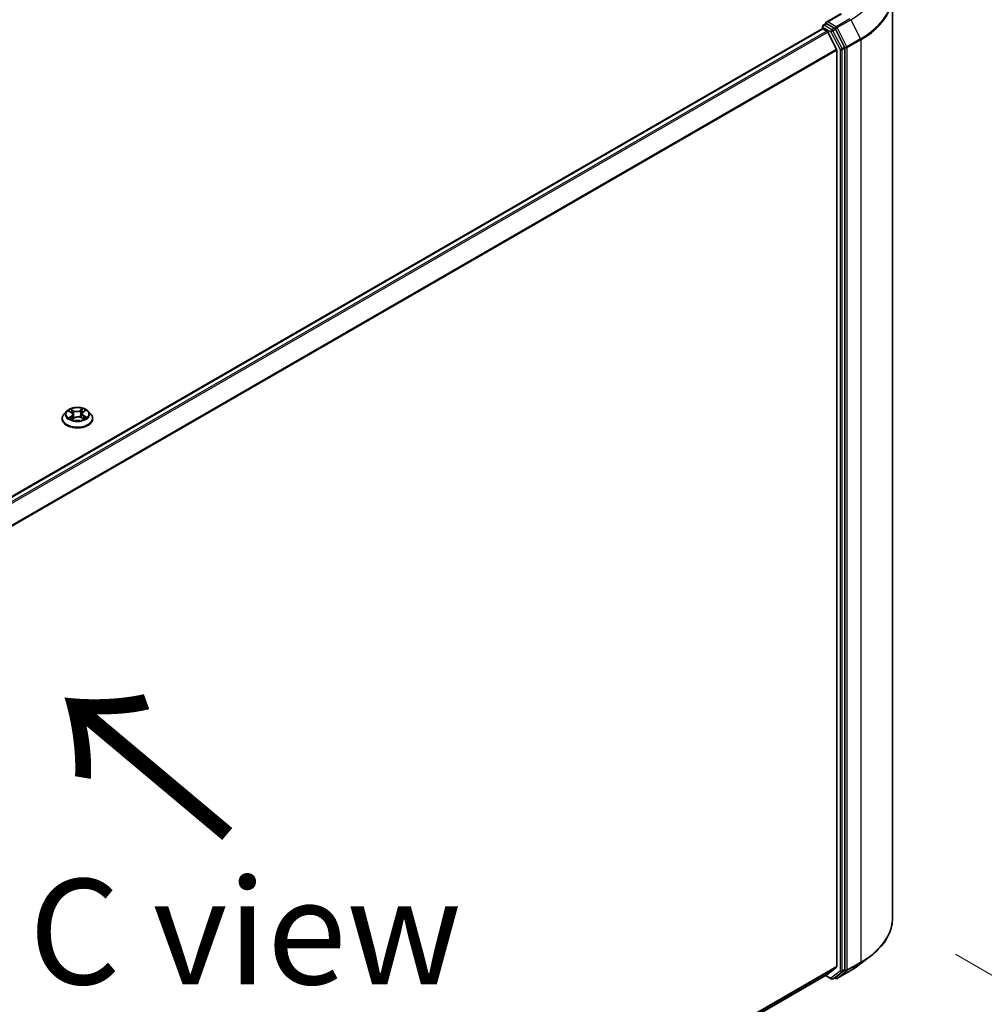
# Model space of a CAD drawing. Units: millimetres. Extents: x 7 to 8659, y 4 to 2112.
# Drawn here: x 49 to 61, y 106 to 117 of the extents above; entities that cross this region are included whole.
import ezdxf

# ---------------------------------------------------------------- set-up
doc = ezdxf.new("R2010")
doc.units = ezdxf.units.MM
doc.header["$LTSCALE"] = 0.5
doc.layers.get('Defpoints').update_dxf_attribs({"lineweight": 25})
for name, color, linetype, lineweight in [('Dimension (ISO)', 7, 'Continuous', 18), ('Symbol (ISO)', 7, 'Continuous', 18), ('Visible (ISO)', 7, 'Continuous', 35), ('Visible Narrow (ISO)', 7, 'Continuous', 25)]:
    doc.layers.add(name, color=color, linetype=linetype, lineweight=lineweight)
doc.styles.add('Note Text (TK)', font='MS PGothic.ttf')
doc.dimstyles.new('Default - Method 1b (TK)', dxfattribs={"dimscale": 0.5, "dimtxt": 2.5, "dimasz": 2.5, "dimexe": 1, "dimexo": 1.5, "dimgap": 1, "dimtad": 1, "dimdsep": 46, "dimtxsty": 'Note Text (TK)', "dimblk": 'OPEN', "dimcen": 0.09, "dimdle": 5, "dimclrd": 100, "dimclre": 100, "dimclrt": 7, "dimadec": 1, "dimazin": 1, "dimtfac": 1, "dimtmove": 0, "dimatfit": 3, "dimldrblk": 'OPEN', "dimfxl": 1, "dimtolj": 1, "dimlwd": -1, "dimlwe": -1, "dimarcsym": 0})

# ---------------------------------------------------------------- blocks, each defined once
blk = doc.blocks.new('_Open')
at = {"color": 0, "linetype": 'ByBlock', "lineweight": -2}
for p, q in [((-1, 0.1667), (0, 0)), ((-1, -0.1667), (0, 0)), ((0, 0), (-1, 0))]:
    blk.add_line(p, q, dxfattribs=at)
blk = doc.blocks.new('*D17')
at = {"layer": 'Defpoints', "color": 0}
for p in [(59.848, 106.597), (40.544, 96.023), (46.522, 92.572)]:
    blk.add_point(p, dxfattribs=at)
at = {"layer": 'Dimension (ISO)', "color": 100}
for p, q in [((60.595, 106.166), (65.682, 103.228)), ((64.106, 102.884), (47.6, 93.205)), ((41.291, 95.592), (47.02, 92.285))]:
    blk.add_line(p, q, dxfattribs=at)
at = {"layer": 'Dimension (ISO)', "color": 100, "xscale": 1.25, "yscale": 1.25, "zscale": 1.25}
for p, rotation in [((65.184, 103.516), 30.38673472243228), ((46.522, 92.572), 210.3867347224322)]:
    blk.add_blockref('_Open', p, dxfattribs=dict(at, rotation=rotation))
at = {"layer": 'Dimension (ISO)', "color": 7, "insert": (54.653, 98.511), "char_height": 1.25, "attachment_point": 4, "rotation": 30.3867, "style": 'Note Text (TK)'}
blk.add_mtext('\\A1;{\\Q-29.613;\\W0.820;\\H0.816x;431}', dxfattribs=at)

msp = doc.modelspace()

# ---------------------------------------------------------------- linework, layer by layer
at = {"layer": 'Visible (ISO)'}
for p, q in [((59.8476, 117.5522), (59.8476, 106.5969)), ((59.2331, 117.3368), (59.0602, 117.237)), ((59.0254, 117.2015), (59.0569, 117.2197)), ((59.1595, 117.1643), (59.0657, 117.2185)), ((59.0121, 117.1582), (42.2454, 107.4779)), ((59.016, 117.1853), (59.016, 117.159)), ((59.0215, 117.1572), (59.0683, 117.1302)), ((59.182, 116.9158), (59.0785, 117.1188)), ((59.2791, 116.9408), (59.1696, 117.1531)), ((59.185, 116.9042), (59.185, 106.0202)), ((59.2823, 105.985), (59.2823, 116.9291)), ((49.9882, 112.5262), (49.9882, 112.5282)), ((50.0412, 112.616), (50.0102, 112.5814)), ((50.0668, 112.6157), (50.0956, 112.6008)), ((50.1107, 112.5226), (50.136, 112.5389)), ((50.1149, 112.5773), (50.1201, 112.5287)), ((50.213, 112.5422), (50.2429, 112.5278)), ((50.2239, 112.5866), (50.2189, 112.5394)), ((50.2376, 112.6067), (50.2617, 112.6234)), ((50.2976, 112.616), (50.3286, 112.5814)), ((50.3507, 112.5262), (50.3507, 112.5282)), ((59.4558, 106.0431), (59.5878, 106.1447)), ((59.0785, 105.9285), (59.182, 106.0121)), ((59.1696, 105.8911), (59.2791, 105.9769)), ((59.1883, 105.8794), (59.3518, 105.9739)), ((42.4365, 96.3202), (59.0777, 105.928)), ((59.0507, 105.9123), (59.1192, 105.8728)), ((59.1379, 105.8728), (59.1689, 105.8906)), ((59.1695, 105.8794), (59.1595, 105.8852))]:
    msp.add_line(p, q, dxfattribs=at)
for centre, start, end in [((59.0348, 117.1853), 120, 180), ((59.1286, 105.889), 240, 300), ((59.1789, 105.8957), 240, 300)]:
    msp.add_arc(centre, 0.0187, start, end, dxfattribs=at)
for centre, major_axis, start_param, end_param in [((59.079, 117.2261), (-0.0265, 0), 4.712389, 6.2831853), ((59.0657, 117.2338), (-0.0094, -0.0162), 5.4977871, 6.1236372), ((59.0215, 117.1419), (-0.0094, 0.0162), 5.4977871, 6.2831853), ((59.0683, 117.1149), (-0.0094, 0.0162), 4.6217291, 5.4977871), ((59.1595, 117.149), (0.0094, -0.0162), 1.4890119, 2.3561945), ((59.1718, 116.9118), (-0.0094, 0.0162), 3.9269908, 4.6217291), ((59.269, 116.9368), (0.0094, -0.0162), 0.7853982, 1.4890119), ((59.1718, 106.0278), (0.0094, -0.0162), 0.0906599, 0.7853982), ((59.269, 105.9927), (0.0094, -0.0162), 0.0817844, 0.7853982), ((59.0683, 105.9442), (0.0094, -0.0162), 0, 0.0906599), ((59.1595, 105.9069), (0.0094, -0.0162), 0, 0.0817844)]:
    msp.add_ellipse(centre, major_axis=major_axis, ratio=0.5773503, start_param=start_param, end_param=end_param, dxfattribs=at)
for points, knots in [([(59.0569, 117.2197), (59.0577, 117.2202), (59.0591, 117.2205), (59.0622, 117.2201), (59.064, 117.2194), (59.0657, 117.2185)], [0.038953354, 0.038953354, 0.038953354, 0.038953354, 0.050334548, 0.050334548, 0.061715743, 0.061715743, 0.061715743, 0.061715743]), ([(50.2976, 112.616), (50.2899, 112.6245), (50.2802, 112.632), (50.2572, 112.6449), (50.2438, 112.6503), (50.2151, 112.658), (50.1997, 112.6605), (50.1687, 112.6624), (50.1529, 112.6618), (50.1225, 112.6578), (50.1077, 112.6543), (50.0807, 112.6445), (50.0684, 112.6382), (50.0517, 112.6263), (50.046, 112.6213), (50.0412, 112.616)], [1.1904517, 1.1904517, 1.1904517, 1.1904517, 1.5114647, 1.5114647, 1.8458933, 1.8458933, 2.1789707, 2.1789707, 2.5102841, 2.5102841, 2.8420201, 2.8420201, 3.175998, 3.175998, 3.3769112, 3.3769112, 3.3769112, 3.3769112]), ([(50.0102, 112.5814), (50.0074, 112.5783), (50.0049, 112.575), (50.0003, 112.5684), (49.9982, 112.565), (49.9946, 112.558), (49.9931, 112.5544), (49.9907, 112.5471), (49.9897, 112.5433), (49.9885, 112.5358), (49.9882, 112.532), (49.9882, 112.5282)], [3.37691116, 3.37691116, 3.37691116, 3.37691116, 3.47242448, 3.47242448, 3.5679378, 3.5679378, 3.66345112, 3.66345112, 3.75896445, 3.75896445, 3.85447777, 3.85447777, 3.85447777, 3.85447777]), ([(49.9882, 112.5262), (49.9882, 112.515), (49.9911, 112.5038), (50.0025, 112.4825), (50.0112, 112.4723), (50.0336, 112.4539), (50.0476, 112.4457), (50.0791, 112.4323), (50.0966, 112.4272), (50.1336, 112.4204), (50.153, 112.4187), (50.1916, 112.4191), (50.2109, 112.4211), (50.2474, 112.4286), (50.2647, 112.434), (50.2955, 112.448), (50.309, 112.4565), (50.3309, 112.4758), (50.3392, 112.4866), (50.3485, 112.5071), (50.3507, 112.5166), (50.3507, 112.5262)], [3.8544778, 3.8544778, 3.8544778, 3.8544778, 4.1541883, 4.1541883, 4.4665993, 4.4665993, 4.7910924, 4.7910924, 5.1168203, 5.1168203, 5.4415708, 5.4415708, 5.7659256, 5.7659256, 6.0907597, 6.0907597, 6.4165571, 6.4165571, 6.7404722, 6.7404722, 6.9960704, 6.9960704, 6.9960704, 6.9960704]), ([(50.0875, 112.5354), (50.0889, 112.5345), (50.0903, 112.5336), (50.0932, 112.5317), (50.0948, 112.5308), (50.0981, 112.529), (50.0999, 112.5281), (50.1035, 112.5265), (50.1054, 112.5256), (50.1087, 112.5243), (50.1102, 112.5237), (50.1116, 112.5232)], [4.53586247, 4.53586247, 4.53586247, 4.53586247, 4.60568686, 4.60568686, 4.67551125, 4.67551125, 4.74533564, 4.74533564, 4.81516003, 4.81516003, 4.8650646, 4.8650646, 4.8650646, 4.8650646]), ([(50.1149, 112.5773), (50.1147, 112.5792), (50.1142, 112.5811), (50.1129, 112.5847), (50.1119, 112.5864), (50.1097, 112.5898), (50.1083, 112.5914), (50.1053, 112.5944), (50.1035, 112.5958), (50.0998, 112.5985), (50.0977, 112.5997), (50.0956, 112.6008)], [0.77478847, 0.77478847, 0.77478847, 0.77478847, 0.93049938, 0.93049938, 1.0862103, 1.0862103, 1.24192121, 1.24192121, 1.39763212, 1.39763212, 1.55334303, 1.55334303, 1.55334303, 1.55334303]), ([(50.213, 112.5422), (50.2086, 112.5443), (50.2037, 112.546), (50.1931, 112.5485), (50.1876, 112.5493), (50.1763, 112.5498), (50.1706, 112.5496), (50.1596, 112.5481), (50.1542, 112.5469), (50.1444, 112.5435), (50.1399, 112.5414), (50.136, 112.5389)], [1.5882496, 1.5882496, 1.5882496, 1.5882496, 1.8954276, 1.8954276, 2.2026055, 2.2026055, 2.5097835, 2.5097835, 2.8169614, 2.8169614, 3.1241394, 3.1241394, 3.1241394, 3.1241394]), ([(50.2376, 112.6067), (50.236, 112.6057), (50.2346, 112.6045), (50.2319, 112.6021), (50.2307, 112.6009), (50.2286, 112.5983), (50.2276, 112.5969), (50.2261, 112.5941), (50.2254, 112.5926), (50.2244, 112.5897), (50.2241, 112.5882), (50.2239, 112.5866)], [3.15904595, 3.15904595, 3.15904595, 3.15904595, 3.28575164, 3.28575164, 3.41245733, 3.41245733, 3.53916303, 3.53916303, 3.66586872, 3.66586872, 3.79257441, 3.79257441, 3.79257441, 3.79257441]), ([(50.2405, 112.529), (50.2413, 112.5293), (50.242, 112.5297), (50.2444, 112.531), (50.2459, 112.5319), (50.2489, 112.5338), (50.2503, 112.5347), (50.2529, 112.5366), (50.2542, 112.5376), (50.2564, 112.5394), (50.2575, 112.5404), (50.2584, 112.5413)], [6.14978779, 6.14978779, 6.14978779, 6.14978779, 6.17965786, 6.17965786, 6.25014137, 6.25014137, 6.32062488, 6.32062488, 6.39110839, 6.39110839, 6.4615919, 6.4615919, 6.4615919, 6.4615919]), ([(50.3507, 112.5282), (50.3507, 112.532), (50.3504, 112.5358), (50.3491, 112.5433), (50.3482, 112.5471), (50.3457, 112.5544), (50.3442, 112.558), (50.3406, 112.565), (50.3386, 112.5684), (50.334, 112.575), (50.3314, 112.5783), (50.3286, 112.5814)], [0.71288511, 0.71288511, 0.71288511, 0.71288511, 0.80839844, 0.80839844, 0.90391176, 0.90391176, 0.99942508, 0.99942508, 1.0949384, 1.0949384, 1.19045173, 1.19045173, 1.19045173, 1.19045173]), ([(59.8476, 106.5969), (59.8476, 106.5642), (59.8439, 106.5316), (59.8294, 106.4669), (59.8186, 106.4349), (59.79, 106.3722), (59.7722, 106.3415), (59.7302, 106.2818), (59.7059, 106.2528), (59.6513, 106.197), (59.6209, 106.1702), (59.5878, 106.1447)], [3.92699082, 3.92699082, 3.92699082, 3.92699082, 4.05568339, 4.05568339, 4.18437596, 4.18437596, 4.31306853, 4.31306853, 4.44176109, 4.44176109, 4.57045366, 4.57045366, 4.57045366, 4.57045366]), ([(59.3518, 105.9739), (59.3593, 105.9782), (59.3666, 105.9825), (59.3812, 105.9914), (59.3883, 105.9959), (59.4024, 106.0051), (59.4094, 106.0097), (59.423, 106.019), (59.4298, 106.0238), (59.443, 106.0334), (59.4495, 106.0382), (59.4558, 106.0431)], [1.57079633, 1.57079633, 1.57079633, 1.57079633, 1.59918339, 1.59918339, 1.62757045, 1.62757045, 1.65595752, 1.65595752, 1.68434458, 1.68434458, 1.71273164, 1.71273164, 1.71273164, 1.71273164])]:
    msp.add_open_spline(points, degree=3, knots=knots, dxfattribs=at)
at = {"layer": 'Visible Narrow (ISO)'}
for p, q in [((59.079, 117.2414), (59.2425, 117.3358)), ((59.0348, 117.2006), (59.0657, 117.2185)), ((59.1286, 117.1465), (59.0348, 117.2006)), ((59.1789, 117.1837), (59.079, 117.2414)), ((59.3424, 117.2782), (59.1789, 117.1837)), ((59.189, 117.1725), (59.3525, 117.2669)), ((59.3525, 117.2669), (59.4691, 117.0409)), ((42.2509, 107.4747), (59.0215, 117.1572)), ((59.0683, 117.1302), (42.2977, 107.4477)), ((42.3127, 107.4391), (59.0785, 117.1188)), ((59.0215, 117.1777), (59.1153, 117.1235)), ((59.0215, 117.1572), (59.0215, 117.1777)), ((59.1153, 117.1235), (59.2248, 116.9113)), ((59.1595, 117.1643), (59.1286, 117.1465)), ((59.1387, 117.1352), (59.1696, 117.1531)), ((59.2482, 116.923), (59.1387, 117.1352)), ((59.1595, 117.1643), (59.1656, 117.1608)), ((59.1656, 117.1608), (59.1696, 117.1531)), ((59.3056, 116.9465), (59.189, 117.1725)), ((59.4691, 117.0409), (59.3056, 116.9465)), ((59.3088, 116.9347), (59.4723, 117.0291)), ((59.4723, 117.0291), (59.4723, 106.0738)), ((59.182, 116.9158), (42.4224, 107.2396)), ((42.4277, 107.2293), (59.185, 116.9042)), ((59.2248, 116.9113), (59.2248, 105.9672)), ((59.2791, 116.9408), (59.2482, 116.923)), ((59.2513, 116.9113), (59.2823, 116.9291)), ((59.2513, 105.9672), (59.2513, 116.9113)), ((59.2791, 116.9408), (59.2823, 116.9347)), ((59.2823, 116.9347), (59.2823, 116.9291)), ((59.3088, 105.9794), (59.3088, 116.9347)), ((50.1272, 112.6227), (50.0897, 112.6407)), ((50.1016, 112.6303), (50.1252, 112.619)), ((50.2336, 112.6467), (50.2011, 112.6258)), ((50.2035, 112.6222), (50.2239, 112.6354)), ((50.2393, 112.6067), (50.2706, 112.6283)), ((50.0578, 112.6194), (50.0941, 112.6006)), ((50.0995, 112.5579), (50.0683, 112.5363)), ((50.0823, 112.5408), (50.1019, 112.5544)), ((50.1019, 112.5544), (50.1041, 112.5262)), ((50.1052, 112.5179), (50.1377, 112.5388)), ((50.1252, 112.619), (50.1223, 112.5746)), ((50.2035, 112.6222), (50.2068, 112.5781)), ((50.2117, 112.5419), (50.2491, 112.5239)), ((50.2426, 112.5603), (50.2405, 112.529)), ((50.2426, 112.5603), (50.2655, 112.5485)), ((50.281, 112.5452), (50.2447, 112.564)), ((59.185, 106.0202), (42.4365, 96.3504)), ((42.4365, 96.3441), (59.182, 106.0121)), ((59.2248, 105.9672), (59.1153, 105.8814)), ((59.3525, 105.9743), (59.189, 105.8799)), ((59.189, 105.8799), (59.3056, 105.9713)), ((59.2482, 105.9591), (59.2791, 105.9769)), ((59.2823, 105.985), (59.2513, 105.9672)), ((59.2823, 105.9794), (59.2791, 105.9769)), ((59.2823, 105.985), (59.2823, 105.9794)), ((59.3056, 105.9713), (59.4691, 106.0657)), ((59.4723, 106.0738), (59.3088, 105.9794)), ((59.3525, 105.9743), (59.4691, 106.0657)), ((59.0785, 105.9285), (42.4365, 96.3203)), ((59.1153, 105.8814), (59.0561, 105.9155)), ((59.1387, 105.8733), (59.2482, 105.9591)), ((59.1696, 105.8911), (59.1387, 105.8733)), ((59.1656, 105.888), (59.165, 105.8884)), ((59.1696, 105.8911), (59.1656, 105.888))]:
    msp.add_line(p, q, dxfattribs=at)
for centre, major_axis, ratio, start_param, end_param in [((58.5663, 117.7208), (1.1119, 0), 0.5773503, 5.4977871, 6.9266482), ((58.5663, 117.5621), (1.2768, 0), 0.5773503, 5.4977871, 6.9266482), ((58.5663, 117.5522), (1.2812, 0), 0.5773503, 5.4977871, 6.2831853), ((59.0348, 117.1853), (0.0094, 0.0162), 0.5773503, 0.7853982, 2.3561945), ((59.0348, 117.1853), (-0.0094, 0.0162), 0.5773503, 5.4977871, 6.2831853), ((59.0348, 117.1853), (-0.0187, 0), 0.5773503, 0, 0.7853982), ((59.1286, 117.1312), (0.0094, 0.0162), 0.5773503, 0.7853982, 2.3561945), ((59.1286, 117.1312), (-0.0167, -0.0086), 0.0667023, 0.6170589, 2.1878552), ((59.1286, 117.1312), (-0.0094, 0.0162), 0.5773503, 4.6306046, 5.4977871), ((59.1789, 117.1684), (0.0094, 0.0162), 0.5773503, 0.7853982, 2.3561945), ((59.1789, 117.1684), (-0.0167, -0.0086), 0.0667023, 0.6170589, 2.1878552), ((59.1789, 117.1684), (-0.0094, 0.0162), 0.5773503, 4.6306046, 5.4977871), ((59.459, 117.0368), (-0.0094, 0.0162), 0.5773503, 3.9269908, 4.6306046), ((59.2381, 116.9189), (0.0167, 0.0086), 0.0667023, 3.7586515, 5.3294479), ((59.2381, 116.9189), (-0.0187, 0), 0.5773503, 0.7853982, 2.3561945), ((59.2381, 116.9189), (-0.0094, 0.0162), 0.5773503, 3.9269908, 4.6306046), ((59.2955, 116.9424), (0.0167, 0.0086), 0.0667023, 3.7586515, 5.3294479), ((59.2955, 116.9424), (-0.0187, 0), 0.5773503, 0.7853982, 2.3561945), ((59.2955, 116.9424), (-0.0094, 0.0162), 0.5773503, 3.9269908, 4.6306046), ((50.1694, 112.5823), (-0.1288, 0), 0.5773503, 5.3796157, 5.7609847), ((50.0996, 112.6291), (-0.00246, -0.00193), 0.1501059, 0.995158, 2.3903401), ((50.2262, 112.6344), (-0.00264, 0.00167), 0.2172048, 0.6528484, 2.0480306), ((50.1694, 112.5823), (-0.1288, 0), 0.5773503, 3.8088193, 4.1901884), ((50.1694, 112.5338), (-0.1792, 0), 0.5773503, 5.8056187, 9.9023446), ((50.1694, 112.5282), (-0.1813, 0), 0.5773503, 0, 3.1415927), ((50.1694, 112.5262), (0.1813, 0), 0.5773503, 3.1415927, 6.2831853), ((50.1694, 112.5777), (-0.1443, 0), 0.5773503, 5.8056187, 9.9023446), ((50.1694, 112.5823), (0.1288, 0), 0.5773503, 3.8088193, 4.1901884), ((50.0847, 112.5399), (-0.00052, -0.00308), 0.8148813, 4.5444363, 5.9396185), ((50.1694, 112.5681), (0.1008, 0), 0.5773503, 2.2488074, 2.4814811), ((50.0931, 112.5338), (-0.00268, -0.00161), 0.7504948, 5.2385958, 5.6830541), ((50.0941, 112.5981), (0.00144, 0.00278), 0.5447026, 0, 0.7593431), ((50.0585, 112.5777), (0.0534, 0), 0.5773503, 5.5877535, 7.1236432), ((50.0995, 112.5554), (0.00178, -0.00257), 0.6268874, 0.8234474, 2.3069773), ((50.0585, 112.5753), (0.0565, 0), 0.5773503, 5.5877535, 6.3450887), ((50.108, 112.6133), (-0.00299, -0.00092), 0.2390924, 3.9099817, 5.2654049), ((50.1203, 112.5734), (-0.00299, -0.00092), 0.2390609, 3.909974, 5.26102), ((50.1272, 112.6201), (-0.00136, -0.00282), 0.5231433, 3.8858783, 5.3694082), ((50.1614, 112.644), (0.0565, 0), 0.5773503, 4.0169572, 5.5528469), ((50.1614, 112.6463), (-0.0534, 0), 0.5773503, 0.8753645, 2.4112542), ((50.1377, 112.5363), (-0.00169, 0.00263), 0.6082481, 5.468699, 6.2831853), ((50.1775, 112.5183), (0.0534, 0), 0.5773503, 0.8753645, 2.4112542), ((50.2011, 112.6232), (0.00169, -0.00263), 0.6082481, 0.8435765, 2.3271064), ((50.2092, 112.5772), (-0.00303, 0.00075), 0.2082547, 4.2808135, 5.6318595), ((50.2117, 112.5394), (0.00136, 0.00282), 0.5231433, 0, 0.7442857), ((50.2192, 112.618), (-0.00303, 0.00075), 0.2082897, 4.2764305, 5.6318537), ((50.1694, 112.5681), (0.1008, 0), 0.5773503, 0.7810347, 1.0378114), ((50.2803, 112.587), (-0.0534, 0), 0.5773503, 5.5877535, 7.1236432), ((50.2803, 112.5846), (-0.0565, 0), 0.5773503, 6.221282, 7.1236432), ((50.2393, 112.6042), (-0.00178, 0.00257), 0.6268874, 5.4485699, 6.2831853), ((50.2447, 112.5614), (-0.00144, -0.00278), 0.5447026, 3.9009358, 5.3844657), ((50.1694, 112.5823), (0.1288, 0), 0.5773503, 5.3796157, 5.7609847), ((50.2538, 112.5405), (-0.00264, 0.00167), 0.70786, 3.5354936, 4.33349), ((50.2634, 112.5474), (0.00069, -0.00305), 0.7421921, 0.379889, 1.7750712), ((58.5663, 106.5969), (1.2812, 0), 0.5773503, 5.4977871, 6.2831853), ((58.5663, 106.587), (1.2768, 0), 0.5773503, 5.4977871, 5.6397225), ((59.2381, 105.9748), (0.0187, 0), 0.5773503, 3.9269908, 5.4977871), ((59.2381, 105.9748), (0.0116, -0.0148), 0.8137675, 4.5973672, 6.1681636), ((59.2381, 105.9748), (0.0094, -0.0162), 0.5773503, 0.0817844, 0.7853982), ((59.2955, 105.9871), (0.0187, 0), 0.5773503, 3.9269908, 5.4977871), ((59.2955, 105.9871), (0.0116, -0.0148), 0.8137675, 4.5973672, 6.1681636), ((59.2955, 105.9871), (0.0094, -0.0162), 0.5773503, 0.0817844, 0.7853982), ((59.3424, 105.9901), (0.0094, -0.0162), 0.5773503, 0, 0.0817844), ((58.5663, 106.4283), (-1.1119, 0), 0.5773503, 2.3561945, 2.4981298), ((59.459, 106.0815), (0.0094, -0.0162), 0.5773503, 0.0817844, 0.7853982), ((59.1286, 105.889), (-0.0094, -0.0162), 0.5773503, 5.4977871, 6.2831853), ((59.1286, 105.889), (0.0116, -0.0148), 0.8137675, 4.5973672, 6.1681636), ((59.1286, 105.889), (0.0094, -0.0162), 0.5773503, 0, 0.0817844), ((59.1789, 105.8957), (-0.0094, -0.0162), 0.5773503, 5.4977871, 6.2831853), ((59.1789, 105.8957), (0.0116, -0.0148), 0.8137675, 4.5973672, 6.1681636), ((59.1789, 105.8957), (0.0094, -0.0162), 0.5773503, 0, 0.0817844)]:
    msp.add_ellipse(centre, major_axis=major_axis, ratio=ratio, start_param=start_param, end_param=end_param, dxfattribs=at)
msp.add_ellipse((50.1694, 112.5823), major_axis=(0.1338, 0), ratio=0.5773503, dxfattribs=at)
for points, knots in [([(50.1016, 112.6303), (50.1005, 112.6312), (50.0995, 112.6322), (50.0967, 112.6347), (50.0951, 112.6362), (50.0922, 112.6387), (50.091, 112.6398), (50.0897, 112.6407)], [-0.032055974, -0.032055974, -0.032055974, -0.032055974, -0.02365019, -0.02365019, -0.010200936, -0.010200936, 0.000338329, 0.000338329, 0.000338329, 0.000338329]), ([(50.0897, 112.6407), (50.0906, 112.6396), (50.0914, 112.6384), (50.0934, 112.6354), (50.0945, 112.6335), (50.0967, 112.6303), (50.0976, 112.629), (50.0986, 112.6278)], [-0.000338329, -0.000338329, -0.000338329, -0.000338329, 0.010200936, 0.010200936, 0.02365019, 0.02365019, 0.032055974, 0.032055974, 0.032055974, 0.032055974]), ([(50.0986, 112.6278), (50.1002, 112.6257), (50.1018, 112.6234), (50.1044, 112.6185), (50.1054, 112.616), (50.1062, 112.6134)], [-0.028982846, -0.028982846, -0.028982846, -0.028982846, -0.014585063, -0.014585063, 0, 0, 0, 0]), ([(50.11, 112.6145), (50.1091, 112.6173), (50.1079, 112.6201), (50.1051, 112.6254), (50.1035, 112.628), (50.1016, 112.6303)], [0, 0, 0, 0, 0.014585063, 0.014585063, 0.028982846, 0.028982846, 0.028982846, 0.028982846]), ([(50.2239, 112.6354), (50.2223, 112.6329), (50.2209, 112.6303), (50.2185, 112.6247), (50.2176, 112.6218), (50.2169, 112.619)], [0, 0, 0, 0, 0.014491423, 0.014491423, 0.028982846, 0.028982846, 0.028982846, 0.028982846]), ([(50.2206, 112.6182), (50.2213, 112.6208), (50.2221, 112.6235), (50.2243, 112.6285), (50.2256, 112.6309), (50.2271, 112.6332)], [-0.028982846, -0.028982846, -0.028982846, -0.028982846, -0.014491423, -0.014491423, 0, 0, 0, 0]), ([(50.2336, 112.6467), (50.2328, 112.6459), (50.232, 112.645), (50.2304, 112.6431), (50.2296, 112.6421), (50.2278, 112.64), (50.2268, 112.6388), (50.2252, 112.6369), (50.2246, 112.6362), (50.2239, 112.6354)], [-0.032394303, -0.032394303, -0.032394303, -0.032394303, -0.023744988, -0.023744988, -0.0154285, -0.0154285, -0.005934038, -0.005934038, 0, 0, 0, 0]), ([(50.2271, 112.6332), (50.2277, 112.6341), (50.2282, 112.635), (50.2295, 112.6375), (50.2302, 112.6389), (50.2313, 112.6415), (50.2318, 112.6426), (50.2327, 112.6448), (50.2332, 112.6458), (50.2336, 112.6467)], [0, 0, 0, 0, 0.005934038, 0.005934038, 0.0154285, 0.0154285, 0.023744988, 0.023744988, 0.032394303, 0.032394303, 0.032394303, 0.032394303]), ([(50.2706, 112.6283), (50.2687, 112.6278), (50.2669, 112.6272), (50.2628, 112.6254), (50.2606, 112.6241), (50.2576, 112.6215), (50.2566, 112.6205), (50.2557, 112.6193)], [-0.000338329, -0.000338329, -0.000338329, -0.000338329, 0.010200936, 0.010200936, 0.02365019, 0.02365019, 0.031349851, 0.031349851, 0.031349851, 0.031349851]), ([(50.2617, 112.6234), (50.263, 112.6243), (50.2643, 112.6251), (50.2673, 112.6268), (50.2689, 112.6276), (50.2706, 112.6283)], [-0.019030715, -0.019030715, -0.019030715, -0.019030715, -0.010200936, -0.010200936, 0.000338329, 0.000338329, 0.000338329, 0.000338329]), ([(50.0728, 112.6126), (50.0724, 112.613), (50.072, 112.6134), (50.0702, 112.6148), (50.0686, 112.6158), (50.0656, 112.6172), (50.0641, 112.6178), (50.061, 112.6188), (50.0594, 112.6191), (50.0578, 112.6194)], [0.002979895, 0.002979895, 0.002979895, 0.002979895, 0.005934038, 0.005934038, 0.0154285, 0.0154285, 0.023744988, 0.023744988, 0.032394303, 0.032394303, 0.032394303, 0.032394303]), ([(50.0578, 112.6194), (50.0593, 112.6189), (50.0608, 112.6184), (50.0637, 112.6172), (50.0651, 112.6166), (50.0665, 112.6159), (50.0666, 112.6158), (50.0668, 112.6157)], [-0.032394303, -0.032394303, -0.032394303, -0.032394303, -0.023744988, -0.023744988, -0.0154285, -0.0154285, -0.014687754, -0.014687754, -0.014687754, -0.014687754]), ([(50.0823, 112.5408), (50.0813, 112.5406), (50.0802, 112.5403), (50.0772, 112.5395), (50.0752, 112.5389), (50.0716, 112.5377), (50.0699, 112.537), (50.0683, 112.5363)], [-0.032055974, -0.032055974, -0.032055974, -0.032055974, -0.02365019, -0.02365019, -0.010200936, -0.010200936, 0.000338329, 0.000338329, 0.000338329, 0.000338329]), ([(50.0683, 112.5363), (50.0701, 112.5368), (50.072, 112.5371), (50.076, 112.5376), (50.0782, 112.5376), (50.0813, 112.5374), (50.0824, 112.5373), (50.0833, 112.5372)], [-0.000338329, -0.000338329, -0.000338329, -0.000338329, 0.010200936, 0.010200936, 0.02365019, 0.02365019, 0.032055974, 0.032055974, 0.032055974, 0.032055974]), ([(50.0907, 112.5347), (50.0897, 112.5364), (50.0884, 112.5378), (50.0856, 112.5399), (50.084, 112.5406), (50.0823, 112.5408)], [0, 0, 0, 0, 0.014585063, 0.014585063, 0.028982846, 0.028982846, 0.028982846, 0.028982846]), ([(50.1114, 112.523), (50.1109, 112.523), (50.1105, 112.523), (50.1093, 112.5228), (50.1087, 112.5225), (50.1075, 112.5216), (50.1071, 112.521), (50.1061, 112.5196), (50.1057, 112.5188), (50.1052, 112.5179)], [0.001301322, 0.001301322, 0.001301322, 0.001301322, 0.005934038, 0.005934038, 0.0154285, 0.0154285, 0.023744988, 0.023744988, 0.032394303, 0.032394303, 0.032394303, 0.032394303]), ([(50.1052, 112.5179), (50.106, 112.5187), (50.1068, 112.5195), (50.1085, 112.521), (50.1093, 112.5216), (50.1103, 112.5223), (50.1105, 112.5225), (50.1107, 112.5226)], [-0.032394303, -0.032394303, -0.032394303, -0.032394303, -0.023744988, -0.023744988, -0.0154285, -0.0154285, -0.013467572, -0.013467572, -0.013467572, -0.013467572]), ([(50.1062, 112.6134), (50.1083, 112.6068), (50.1103, 112.6001), (50.1144, 112.5868), (50.1165, 112.5802), (50.1185, 112.5736)], [-0.068779854, -0.068779854, -0.068779854, -0.068779854, -0.034389927, -0.034389927, 0, 0, 0, 0]), ([(50.1223, 112.5746), (50.1202, 112.5812), (50.1182, 112.5879), (50.1141, 112.6012), (50.112, 112.6078), (50.11, 112.6145)], [0, 0, 0, 0, 0.034389927, 0.034389927, 0.068779854, 0.068779854, 0.068779854, 0.068779854]), ([(50.1185, 112.5736), (50.1214, 112.5641), (50.1247, 112.5547), (50.1297, 112.5426), (50.1311, 112.5396), (50.1324, 112.5366)], [-0.098241255, -0.098241255, -0.098241255, -0.098241255, -0.049120627, -0.049120627, -0.032553325, -0.032553325, -0.032553325, -0.032553325]), ([(50.1351, 112.5383), (50.1339, 112.5412), (50.1327, 112.544), (50.1281, 112.5559), (50.125, 112.5652), (50.1223, 112.5746)], [0.033455892, 0.033455892, 0.033455892, 0.033455892, 0.049120627, 0.049120627, 0.098241255, 0.098241255, 0.098241255, 0.098241255]), ([(50.2068, 112.5781), (50.2046, 112.5685), (50.202, 112.559), (50.1986, 112.5489), (50.1984, 112.5481), (50.1981, 112.5474)], [0, 0, 0, 0, 0.049120627, 0.049120627, 0.053264816, 0.053264816, 0.053264816, 0.053264816]), ([(50.2013, 112.5466), (50.2015, 112.5473), (50.2018, 112.548), (50.2054, 112.5581), (50.2082, 112.5677), (50.2106, 112.5774)], [-0.052999061, -0.052999061, -0.052999061, -0.052999061, -0.049120627, -0.049120627, 0, 0, 0, 0]), ([(50.2169, 112.619), (50.2152, 112.6122), (50.2135, 112.6053), (50.2102, 112.5917), (50.2085, 112.5849), (50.2068, 112.5781)], [0, 0, 0, 0, 0.034389927, 0.034389927, 0.068779854, 0.068779854, 0.068779854, 0.068779854]), ([(50.2106, 112.5774), (50.2122, 112.5842), (50.2139, 112.591), (50.2173, 112.6046), (50.2189, 112.6114), (50.2206, 112.6182)], [-0.068779854, -0.068779854, -0.068779854, -0.068779854, -0.034389927, -0.034389927, 0, 0, 0, 0]), ([(50.2491, 112.5239), (50.2483, 112.525), (50.2474, 112.5259), (50.2455, 112.5275), (50.2443, 112.5282), (50.2425, 112.5285), (50.242, 112.5285), (50.2415, 112.5285)], [-0.000338329, -0.000338329, -0.000338329, -0.000338329, 0.010200936, 0.010200936, 0.02365019, 0.02365019, 0.028605404, 0.028605404, 0.028605404, 0.028605404]), ([(50.2429, 112.5278), (50.2437, 112.5274), (50.2445, 112.527), (50.2466, 112.5257), (50.2479, 112.5249), (50.2491, 112.5239)], [-0.017032951, -0.017032951, -0.017032951, -0.017032951, -0.010200936, -0.010200936, 0.000338329, 0.000338329, 0.000338329, 0.000338329]), ([(50.2655, 112.5485), (50.2635, 112.5481), (50.2617, 112.5473), (50.2584, 112.545), (50.257, 112.5434), (50.2559, 112.5416)], [0, 0, 0, 0, 0.014491423, 0.014491423, 0.028982846, 0.028982846, 0.028982846, 0.028982846]), ([(50.2584, 112.5413), (50.2589, 112.5418), (50.2594, 112.5422), (50.2614, 112.5437), (50.2631, 112.5444), (50.2649, 112.5448)], [-0.01997822, -0.01997822, -0.01997822, -0.01997822, -0.014491423, -0.014491423, 0, 0, 0, 0]), ([(50.2649, 112.5448), (50.2656, 112.5449), (50.2664, 112.5451), (50.2687, 112.5455), (50.2702, 112.5456), (50.2733, 112.5458), (50.2748, 112.5458), (50.2778, 112.5457), (50.2794, 112.5455), (50.281, 112.5452)], [0, 0, 0, 0, 0.005934038, 0.005934038, 0.0154285, 0.0154285, 0.023744988, 0.023744988, 0.032394303, 0.032394303, 0.032394303, 0.032394303]), ([(50.281, 112.5452), (50.2795, 112.5457), (50.2781, 112.5461), (50.2752, 112.5468), (50.2738, 112.5471), (50.2709, 112.5477), (50.2694, 112.548), (50.2671, 112.5483), (50.2662, 112.5484), (50.2655, 112.5485)], [-0.032394303, -0.032394303, -0.032394303, -0.032394303, -0.023744988, -0.023744988, -0.0154285, -0.0154285, -0.005934038, -0.005934038, 0, 0, 0, 0])]:
    msp.add_open_spline(points, degree=3, knots=knots, dxfattribs=at)
for points in [[(50.0833, 112.5372), (50.0848, 112.5369), (50.0863, 112.5363), (50.0875, 112.5354)], [(50.0921, 112.5324), (50.0917, 112.5332), (50.0912, 112.5339), (50.0907, 112.5347)], [(50.2559, 112.5416), (50.2547, 112.5399), (50.2536, 112.5381), (50.2525, 112.5363)]]:
    msp.add_open_spline(points, degree=3, dxfattribs=at)

# ---------------------------------------------------------------- texts
at = {"layer": 'Symbol (ISO)', "color": 7, "insert": (52.056, 107.5528), "char_height": 2, "attachment_point": 4, "rotation": 140, "line_spacing_factor": 1.5, "style": 'Note Text (TK)'}
msp.add_mtext('\\fMS PGothic|b0|i0;{\\H2.0000;→}', dxfattribs=at)
at = {"layer": 'Symbol (ISO)', "color": 7, "insert": (52.1625, 106.4344), "char_height": 1.25, "attachment_point": 5, "line_spacing_factor": 1.5, "style": 'Note Text (TK)'}
msp.add_mtext('\\fＭＳ Ｐゴシック|b0|i0;C view', dxfattribs=at)

# ---------------------------------------------------------------- dimensions: what is measured, and where the dimension line sits
at = {"layer": 'Dimension (ISO)', "color": 100}
dim = msp.add_linear_dim(base=(46.5216, 92.5724), p1=(59.8476, 106.5969), p2=(40.5444, 96.0233), angle=30.38673, text='{\\Q-29.613;\\W0.820;\\H0.816x;431}', dimstyle='Default - Method 1b (TK)', override={"dimgap": 1, "dimdec": 0, "dimlfac": 2, "dimtol": 0, "dimlim": 0, "dimtp": 0, "dimtm": 0, "dimtdec": 0, "dimtofl": 0, "dimatfit": 1}, dxfattribs=at)
dim.commit()
dim.dimension.update_dxf_attribs({"geometry": '*D17', "text_midpoint": (55.8529, 98.0441), "dimtype": 160})

doc.saveas('drawing.dxf')
